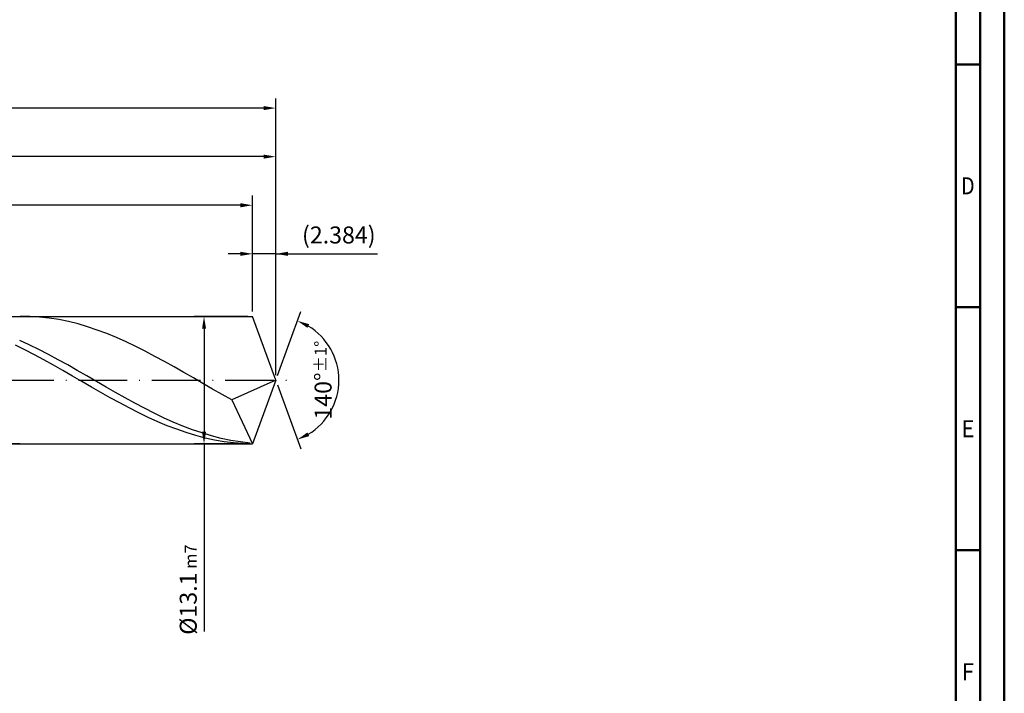
# Model space of a CAD drawing. Units: millimetres. Extents: x -196 to 398, y -196 to 225.
# Drawn here: x 195 to 398, y -64 to 74 of the extents above; entities that cross this region are included whole.
import ezdxf
from ezdxf.enums import TextEntityAlignment as Align

# ---------------------------------------------------------------- set-up
doc = ezdxf.new("R2010")
doc.units = ezdxf.units.MM
doc.linetypes.add('GEN7', pattern=[15, 10, -2.5, 0, -2.5])
doc.layers.get('0').update_dxf_attribs({"linetype": 'CONTINUOUS'})
doc.layers.get('DEFPOINTS').update_dxf_attribs({"linetype": 'CONTINUOUS'})
for name, color, linetype in [('AM_0', 7, 'CONTINUOUS'), ('AM_5', 3, 'CONTINUOUS'), ('AM_7', 4, 'GEN7')]:
    doc.layers.add(name, color=color, linetype=linetype)
doc.layers.add('AM_BOR', color=7, linetype='CONTINUOUS', lineweight=50)
doc.styles.get("Standard").update_dxf_attribs({"font": 'ISOCP.SHX'})
doc.dimstyles.get("Standard").update_dxf_attribs({"dimtxt": 3.5, "dimasz": 2.5, "dimexe": 2, "dimexo": 1, "dimgap": 1.5, "dimtad": 1, "dimdsep": 46, "dimtxsty": 'STANDARD', "dimcen": -2, "dimclrt": 2, "dimazin": 2, "dimtp": 0.1, "dimtm": 0.1, "dimtfac": 1, "dimtmove": 0, "dimatfit": 3, "dimfxl": 1, "dimarcsym": 0})

# ---------------------------------------------------------------- blocks, each defined once
blk = doc.blocks.new('A2')
at = {"layer": 'AM_BOR', "color": 1}
for p, q in [((584, 260), (589, 260)), ((589, 210), (584, 210)), ((584, 160), (589, 160))]:
    blk.add_line(p, q, dxfattribs=at)
for points in [[(0, 0), (594, 0), (594, 420), (0, 420)], [(10, 410), (10, 10), (584, 10), (584, 410)]]:
    blk.add_lwpolyline(points, close=True, dxfattribs=at)
at = {"layer": 'AM_BOR', "color": 7}
blk.add_lwpolyline([(5, 5), (589, 5), (589, 415), (5, 415)], close=True, dxfattribs=at)
at = {"layer": 'AM_BOR', "color": 2}
for s, width, p in [('D', 0.84375, (586.5, 235)), ('E', 0.964286, (586.5, 185)), ('F', 0.964286, (586.5, 135))]:
    blk.add_text(s, height=3.5, dxfattribs=dict(at, width=width)).set_placement(p, align=Align.MIDDLE_CENTER)
blk = doc.blocks.new('MAPAL_FRAME-Model')
blk.add_blockref('A2', (0, 0))
blk = doc.blocks.new('*D47')
at = {"layer": 'AM_5', "color": 0, "lineweight": -2}
for p, q in [((243.23, 14.1), (243.23, 28)), ((248, 1), (248, 28)), ((240.73, 26), (238.23, 26)), ((248, 26), (243.23, 26)), ((248, 26), (268.95, 26)), ((250.5, 26), (253, 26))]:
    blk.add_line(p, q, dxfattribs=at)
at = {"layer": 'AM_5', "color": 0}
for points in [[(240.73, 25.58), (240.73, 26.42), (243.23, 26)], [(250.5, 26.42), (250.5, 25.58), (248, 26)]]:
    blk.add_solid(points, dxfattribs=at)
at = {"layer": 'DEFPOINTS', "color": 0}
for p in [(243.23, 26), (243.23, 13.1), (248, 0)]:
    blk.add_point(p, dxfattribs=at)
at = {"layer": 'AM_5', "color": 2, "insert": (260.98, 29.43), "char_height": 3.5, "attachment_point": 5}
blk.add_mtext('(2.384)', dxfattribs=at)
blk = doc.blocks.new('*D48')
at = {"layer": 'AM_5', "color": 0, "lineweight": -2}
for p, q in [((248.34, 0.94), (253.13, 14.1)), ((248.34, -0.94), (253.13, -14.1))]:
    blk.add_line(p, q, dxfattribs=at)
blk.add_arc((248, 0), 13, 301.0355, 58.9645, dxfattribs=at)
at = {"layer": 'AM_5', "color": 0}
for points in [[(254.88, 11.52), (254.52, 10.76), (252.45, 12.22)], [(254.52, -10.76), (254.88, -11.52), (252.45, -12.22)]]:
    blk.add_solid(points, dxfattribs=at)
at = {"layer": 'DEFPOINTS', "color": 0}
for p in [(243.23, 13.1), (248, 0), (248, 0), (259.94, -5.15), (243.23, -13.1)]:
    blk.add_point(p, dxfattribs=at)
at = {"layer": 'AM_5', "color": 2, "insert": (257.75, 0), "char_height": 3.5, "attachment_point": 5, "rotation": 90}
blk.add_mtext('140%%d{}{\\H0.71x;\\C3;%%p1%%d}', dxfattribs=at)
blk = doc.blocks.new('*D49')
at = {"layer": 'AM_5', "color": 0, "lineweight": -2}
for p, q in [((94, 14.1), (94, 48)), ((248, 1), (248, 48)), ((245.5, 46), (96.5, 46))]:
    blk.add_line(p, q, dxfattribs=at)
at = {"layer": 'AM_5', "color": 0}
for points in [[(96.5, 46.42), (96.5, 45.58), (94, 46)], [(245.5, 45.58), (245.5, 46.42), (248, 46)]]:
    blk.add_solid(points, dxfattribs=at)
at = {"layer": 'DEFPOINTS', "color": 0}
for p in [(94, 46), (94, 13.1), (248, 0)]:
    blk.add_point(p, dxfattribs=at)
at = {"layer": 'AM_5', "color": 2, "insert": (171, 49.25), "char_height": 3.5, "attachment_point": 5}
blk.add_mtext('77{}{\\H0.71x;\\C3;%%p1}', dxfattribs=at)
blk = doc.blocks.new('*D50')
at = {"layer": 'AM_5', "color": 0, "lineweight": -2}
for p, q in [((242.23, 13.1), (231.23, 13.1)), ((233.23, 10.6), (233.23, -10.6)), ((242.23, -13.1), (231.23, -13.1)), ((233.23, -13.1), (233.23, -51.71))]:
    blk.add_line(p, q, dxfattribs=at)
at = {"layer": 'AM_5', "color": 0}
for points in [[(233.65, 10.6), (232.82, 10.6), (233.23, 13.1)], [(232.82, -10.6), (233.65, -10.6), (233.23, -13.1)]]:
    blk.add_solid(points, dxfattribs=at)
at = {"layer": 'DEFPOINTS', "color": 0}
for p in [(243.23, 13.1), (233.23, -13.1), (243.23, -13.1)]:
    blk.add_point(p, dxfattribs=at)
at = {"layer": 'AM_5', "color": 2, "insert": (229.98, -43.1), "char_height": 3.5, "attachment_point": 5, "rotation": 90}
blk.add_mtext('%%c13.1{}{\\H0.71x;\\C3; m7', dxfattribs=at)
blk = doc.blocks.new('*D51')
at = {"layer": 'AM_5', "color": 0, "lineweight": -2}
for p, q in [((0, 8.8), (0, 58)), ((248, 1), (248, 58)), ((245.5, 56), (2.5, 56))]:
    blk.add_line(p, q, dxfattribs=at)
at = {"layer": 'AM_5', "color": 0}
for points in [[(2.5, 56.42), (2.5, 55.58), (0, 56)], [(245.5, 55.58), (245.5, 56.42), (248, 56)]]:
    blk.add_solid(points, dxfattribs=at)
at = {"layer": 'DEFPOINTS', "color": 0}
for p in [(0, 56), (0, 7.8), (248, 0)]:
    blk.add_point(p, dxfattribs=at)
at = {"layer": 'AM_5', "color": 2, "insert": (124, 56), "char_height": 3.5, "attachment_point": 5}
blk.add_mtext('124{}{\\H0.71x;\\C3%%p1.5}\\P MIN. REGRIND LENGTH 114', dxfattribs=at)
blk = doc.blocks.new('*D52')
at = {"layer": 'AM_5', "color": 0, "lineweight": -2}
for p, q in [((123.23, 14.1), (123.23, 38)), ((243.23, 14.1), (243.23, 38)), ((240.73, 36), (125.73, 36))]:
    blk.add_line(p, q, dxfattribs=at)
at = {"layer": 'AM_5', "color": 0}
for points in [[(125.73, 36.42), (125.73, 35.58), (123.23, 36)], [(240.73, 35.58), (240.73, 36.42), (243.23, 36)]]:
    blk.add_solid(points, dxfattribs=at)
at = {"layer": 'DEFPOINTS', "color": 0}
for p in [(123.23, 36), (123.23, 13.1), (243.23, 13.1)]:
    blk.add_point(p, dxfattribs=at)
at = {"layer": 'AM_5', "color": 2, "insert": (183.23, 39.43), "char_height": 3.5, "attachment_point": 5}
blk.add_mtext('(60)', dxfattribs=at)

msp = doc.modelspace()

# ---------------------------------------------------------------- linework, layer by layer
at = {"layer": 'AM_0'}
for p, q in [((90.9, 13.1), (243.232, 13.1)), ((197.3887, 13.0815), (195.4095, 13.0924)), ((199.3679, 12.9711), (197.3887, 13.0815)), ((201.3471, 12.7621), (199.3679, 12.9711)), ((203.3263, 12.4561), (201.3471, 12.7621)), ((205.3055, 12.0553), (203.3263, 12.4561)), ((248, 0), (243.232, 13.1)), ((248, 0), (243.232, 13.1)), ((207.2847, 11.5629), (205.3055, 12.0553)), ((209.2639, 10.9825), (207.2847, 11.5629)), ((211.2431, 10.3186), (209.2639, 10.9825)), ((213.2223, 9.5763), (211.2431, 10.3186)), ((197.2545, 7.2779), (195.2788, 8.1976)), ((215.2015, 8.7612), (213.2223, 9.5763)), ((217.1807, 7.8794), (215.2015, 8.7612)), ((196.3627, 6.2212), (194.4098, 7.1892)), ((198.3155, 5.2072), (196.3627, 6.2212)), ((199.2303, 6.3031), (197.2545, 7.2779)), ((201.2061, 5.2805), (199.2303, 6.3031)), ((219.1599, 6.9377), (217.1807, 7.8794)), ((221.1391, 5.9433), (219.1599, 6.9377)), ((200.2684, 4.1546), (198.3155, 5.2072)), ((202.2213, 3.0712), (200.2684, 4.1546)), ((203.1818, 4.2179), (201.2061, 5.2805)), ((205.1576, 3.1233), (203.1818, 4.2179)), ((223.1183, 4.9036), (221.1391, 5.9433)), ((225.0975, 3.8267), (223.1183, 4.9036)), ((204.1742, 1.9651), (202.2213, 3.0712)), ((207.1333, 2.0051), (205.1576, 3.1233)), ((227.0767, 2.7207), (225.0975, 3.8267)), ((229.0559, 1.594), (227.0767, 2.7207)), ((206.1271, 0.8445), (204.1742, 1.9651)), ((208.08, -0.2824), (206.1271, 0.8445)), ((209.1091, 0.8716), (207.1333, 2.0051)), ((211.0849, -0.2684), (209.1091, 0.8716)), ((231.0351, 0.4552), (229.0559, 1.594)), ((233.0143, -0.6871), (231.0351, 0.4552)), ((248, 0), (238.9519, -4.0481)), ((248, 0), (243.232, -13.1)), ((210.0329, -1.4072), (208.08, -0.2824)), ((211.9858, -2.5216), (210.0329, -1.4072)), ((213.0606, -1.4064), (211.0849, -0.2684)), ((215.0364, -2.5338), (213.0606, -1.4064)), ((234.9935, -1.8242), (233.0143, -0.6871)), ((236.9727, -2.9473), (234.9935, -1.8242)), ((213.9387, -3.6173), (211.9858, -2.5216)), ((215.8915, -4.6862), (213.9387, -3.6173)), ((217.0121, -3.6419), (215.0364, -2.5338)), ((218.9879, -4.7225), (217.0121, -3.6419)), ((238.9519, -4.0481), (236.9727, -2.9473)), ((238.9519, -4.0481), (243.232, -13.1)), ((217.8444, -5.7205), (215.8915, -4.6862)), ((219.7973, -6.7124), (217.8444, -5.7205)), ((220.9636, -5.7672), (218.9879, -4.7225)), ((222.9394, -6.7683), (220.9636, -5.7672)), ((221.7502, -7.6546), (219.7973, -6.7124)), ((223.7031, -8.5401), (221.7502, -7.6546)), ((224.9152, -7.7181), (222.9394, -6.7683)), ((226.8909, -8.6094), (224.9152, -7.7181)), ((225.656, -9.3624), (223.7031, -8.5401)), ((227.6089, -10.1154), (225.656, -9.3624)), ((228.8667, -9.4354), (226.8909, -8.6094)), ((229.5618, -10.7935), (227.6089, -10.1154)), ((230.8424, -10.19), (228.8667, -9.4354)), ((231.5147, -11.3917), (229.5618, -10.7935)), ((232.8182, -10.8673), (230.8424, -10.19)), ((233.4675, -11.9056), (231.5147, -11.3917)), ((234.7939, -11.4623), (232.8182, -10.8673)), ((235.4204, -12.3313), (233.4675, -11.9056)), ((236.7697, -11.9705), (234.7939, -11.4623)), ((238.7455, -12.3879), (236.7697, -11.9705)), ((195.4095, -13.0924), (193.4303, -13.0038)), ((237.3733, -12.6657), (235.4204, -12.3313)), ((239.3262, -12.9064), (237.3733, -12.6657)), ((240.7212, -12.7115), (238.7455, -12.3879)), ((241.2791, -13.0515), (239.3262, -12.9064)), ((242.697, -12.9387), (240.7212, -12.7115))]:
    msp.add_line(p, q, dxfattribs=at)
at = {"layer": 'AM_0', "extrusion": (0, 0, -1)}
for p in [(248, 0), (90.9, -13.1)]:
    msp.add_line(p, (243.232, -13.1), dxfattribs=at)
at = {"layer": 'AM_7'}
msp.add_line((-4, 0), (252, 0), dxfattribs=at)

# ---------------------------------------------------------------- block references
at = {"layer": 'AM_0'}
msp.add_blockref('MAPAL_FRAME-Model', (-196, -195), dxfattribs=at)

# ---------------------------------------------------------------- dimensions: what is measured, and where the dimension line sits
at = {"layer": 'AM_5'}
for base, p1, p2, text, picture, middle in [((0, 56), (248, 0), (0, 7.8), '<>{}{\\H0.71x;\\C3%%p1.5}\\X MIN. REGRIND LENGTH 114', '*D51', (124, 56)), ((94, 46), (248, 0), (94, 13.1), '<>{}{\\H0.71x;\\C3;%%p1}', '*D49', (171, 46)), ((123.232, 36), (243.232, 13.1), (123.232, 13.1), '(60)', '*D52', (183.232, 36)), ((243.232, 26), (248, 0), (243.232, 13.1), '(<>)', '*D47', (260.975, 26))]:
    dim = msp.add_linear_dim(base=base, p1=p1, p2=p2, text=text, dimstyle='STANDARD', override={"dimdec": 3, "dimlfac": 0.5, "dimtp": 0.01}, dxfattribs=at)
    dim.commit()
    dim.dimension.update_dxf_attribs({"geometry": picture, "text_midpoint": middle, "dimtype": 160})
dim = msp.add_linear_dim(base=(233.232, -13.1), p1=(243.232, 13.1), p2=(243.232, -13.1), angle=90, text='%%c<>{}{\\H0.71x;\\C3; m7', dimstyle='STANDARD', override={"dimdec": 3, "dimlfac": 0.5, "dimtp": 0.01}, dxfattribs=at)
dim.commit()
dim.dimension.update_dxf_attribs({"geometry": '*D50', "text_midpoint": (233.232, -43.1), "dimtype": 160})
dim = msp.add_angular_dim_2l(base=(259.9368, -5.149), line1=((248, 0), (243.232, 13.1)), line2=((248, 0), (243.232, -13.1)), text='<>{}{\\H0.71x;\\C3;%%p1%%d}', dimstyle='STANDARD', override={"dimdec": 3, "dimtp": 0.01}, dxfattribs=at)
dim.commit()
dim.dimension.update_dxf_attribs({"geometry": '*D48', "text_midpoint": (257.7482, 0)})

doc.saveas('drawing.dxf')
